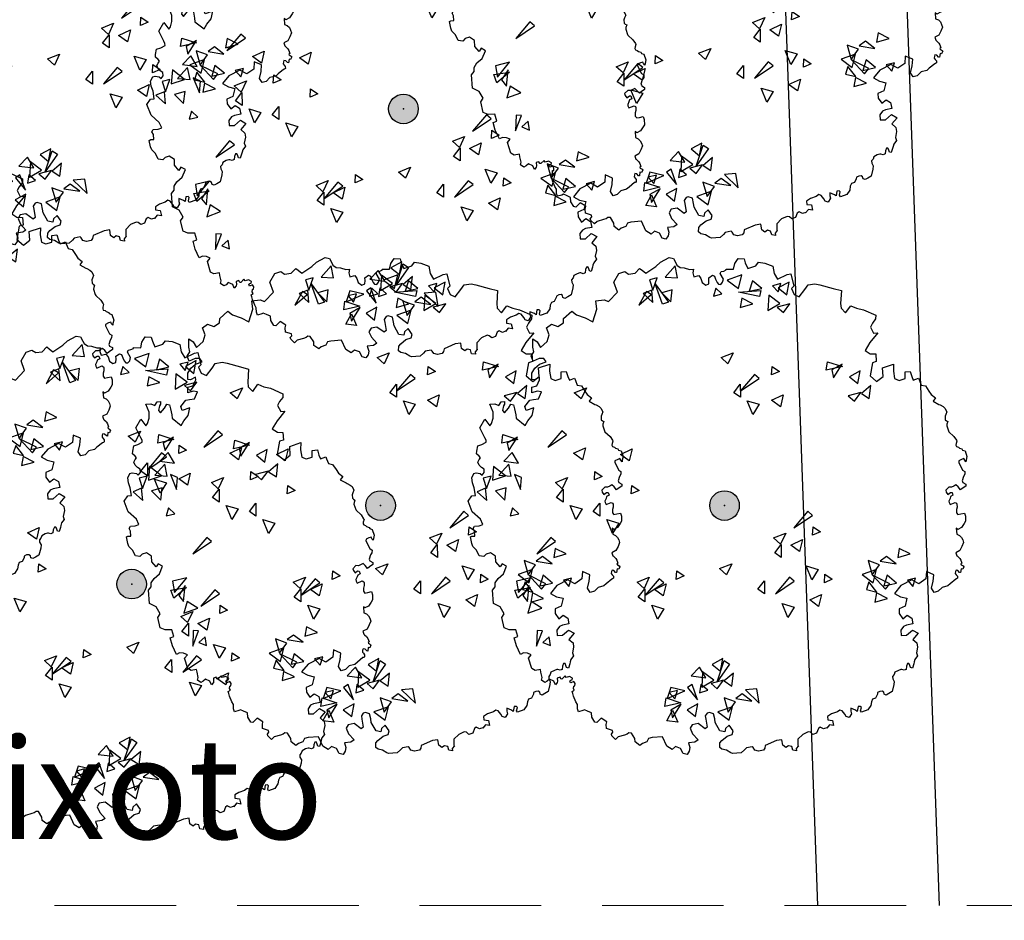
# Model space of a CAD drawing. Extents: x 325660 to 326005, y 7383255 to 7383387.
# Drawn here: x 325962 to 325978, y 7383292 to 7383307 of the extents above; entities that cross this region are included whole.
import ezdxf

# ---------------------------------------------------------------- set-up
doc = ezdxf.new("R2010")
doc.units = 0
doc.header["$MEASUREMENT"] = 0
doc.linetypes.add('252_BASE_TER$0$HIDDEN', pattern=[0.375, 0.25, -0.125])
doc.layers.get('0').update_dxf_attribs({"linetype": 'CONTINUOUS'})
doc.layers.add('100_SIST_VIARIO_MEIO_FIO', color=1, linetype='CONTINUOUS')
doc.layers.add('ARQ-VEGETAÇÃO', color=87, linetype='CONTINUOUS')
doc.styles.add('RSA03', font='arial.ttf')

# ---------------------------------------------------------------- blocks, each defined once
blk = doc.blocks.new('A$C228F05CC')
at = {"layer": 'ARQ-VEGETAÇÃO'}
blk.add_hatch(color=256, dxfattribs=at).paths.add_polyline_path([(-0.169, 0, 1), (0.169, 0, 1)])
for p, q in [((-0.05, 2.732), (-0.038, 2.85)), ((-0.038, 2.85), (0.056, 2.914)), ((0.056, 2.914), (0.127, 2.906)), ((0.127, 2.906), (0.154, 2.861)), ((0.154, 2.861), (0.226, 2.838)), ((0.226, 2.838), (0.296, 2.865)), ((0.296, 2.865), (0.313, 2.835)), ((0.313, 2.835), (0.334, 2.785)), ((0.471, 2.805), (0.541, 2.827)), ((0.541, 2.827), (0.653, 2.831)), ((0.653, 2.831), (0.695, 2.802)), ((-0.964, 2.628), (-0.96, 2.712)), ((-0.96, 2.712), (-0.89, 2.727)), ((-0.89, 2.727), (-0.836, 2.67)), ((-0.759, 2.679), (-0.735, 2.725)), ((-0.735, 2.725), (-0.613, 2.761)), ((-0.613, 2.761), (-0.586, 2.698)), ((-0.347, 2.657), (-0.315, 2.749)), ((-0.315, 2.749), (-0.227, 2.717)), ((-0.227, 2.717), (-0.19, 2.677)), ((-0.19, 2.677), (-0.05, 2.732)), ((0.334, 2.785), (0.471, 2.805)), ((0.695, 2.802), (0.696, 2.746)), ((0.696, 2.746), (0.697, 2.715)), ((0.697, 2.715), (0.719, 2.675)), ((-1.195, 2.581), (-1.152, 2.667)), ((-1.152, 2.667), (-1.125, 2.616)), ((-1.125, 2.616), (-1.116, 2.539)), ((-1.02, 2.568), (-0.964, 2.628)), ((-0.836, 2.67), (-0.759, 2.679)), ((-0.586, 2.698), (-0.509, 2.626)), ((-0.509, 2.626), (-0.45, 2.547)), ((-0.45, 2.547), (-0.347, 2.657)), ((0.719, 2.675), (0.76, 2.651)), ((0.76, 2.651), (0.807, 2.608)), ((0.807, 2.608), (0.847, 2.592)), ((0.847, 2.592), (0.822, 2.557)), ((-1.261, 2.437), (-1.257, 2.496)), ((-1.257, 2.496), (-1.206, 2.529)), ((-1.206, 2.529), (-1.195, 2.581)), ((-1.116, 2.539), (-1.02, 2.568)), ((0.822, 2.557), (0.815, 2.511)), ((0.815, 2.511), (0.871, 2.5)), ((0.871, 2.5), (0.879, 2.459)), ((1.3, 2.445), (1.36, 2.482)), ((1.36, 2.482), (1.422, 2.449)), ((-1.278, 2.353), (-1.208, 2.374)), ((-1.184, 2.433), (-1.261, 2.437)), ((-1.208, 2.374), (-1.13, 2.364)), ((-1.138, 2.409), (-1.184, 2.433)), ((-1.13, 2.364), (-1.138, 2.409)), ((0.879, 2.459), (0.872, 2.41)), ((0.872, 2.41), (0.895, 2.367)), ((0.895, 2.367), (0.933, 2.364)), ((0.933, 2.364), (0.952, 2.399)), ((0.952, 2.399), (0.964, 2.428)), ((0.964, 2.428), (1.013, 2.436)), ((1.013, 2.436), (1.029, 2.417)), ((1.029, 2.417), (1.025, 2.378)), ((1.025, 2.378), (1.025, 2.339)), ((1.102, 2.415), (1.121, 2.43)), ((1.108, 2.342), (1.102, 2.415)), ((1.121, 2.43), (1.151, 2.423)), ((1.151, 2.423), (1.183, 2.422)), ((1.183, 2.422), (1.186, 2.43)), ((1.186, 2.43), (1.261, 2.393)), ((1.261, 2.393), (1.3, 2.445)), ((1.413, 2.402), (1.41, 2.331)), ((1.422, 2.449), (1.413, 2.402)), ((-1.365, 2.253), (-1.335, 2.319)), ((-1.339, 2.235), (-1.365, 2.253)), ((-1.335, 2.319), (-1.278, 2.353)), ((1.025, 2.339), (1.032, 2.313)), ((1.032, 2.313), (1.054, 2.299)), ((1.054, 2.299), (1.084, 2.313)), ((1.084, 2.313), (1.108, 2.342)), ((1.41, 2.331), (1.507, 2.319)), ((1.507, 2.319), (1.552, 2.341)), ((1.552, 2.341), (1.615, 2.302)), ((1.615, 2.302), (1.681, 2.231)), ((-1.927, 2.107), (-1.919, 2.206)), ((-1.919, 2.206), (-1.865, 2.185)), ((-1.865, 2.185), (-1.833, 2.148)), ((-1.833, 2.148), (-1.792, 2.172)), ((-1.792, 2.172), (-1.757, 2.162)), ((-1.757, 2.162), (-1.768, 2.131)), ((-1.432, 2.115), (-1.401, 2.174)), ((-1.401, 2.174), (-1.343, 2.163)), ((-1.343, 2.163), (-1.286, 2.21)), ((-1.274, 2.237), (-1.339, 2.235)), ((-1.286, 2.21), (-1.274, 2.237)), ((1.681, 2.231), (1.658, 2.149)), ((1.658, 2.149), (1.666, 2.073)), ((-2.138, 2.012), (-2.045, 2.076)), ((-2.045, 2.076), (-2.027, 1.981)), ((-1.997, 1.997), (-1.956, 2.045)), ((-1.956, 2.045), (-1.927, 2.107)), ((-1.787, 2.119), (-1.82, 2.076)), ((-1.82, 2.076), (-1.811, 2.042)), ((-1.811, 2.042), (-1.747, 2.074)), ((-1.768, 2.131), (-1.787, 2.119)), ((-1.747, 2.074), (-1.702, 2.102)), ((-1.688, 2.034), (-1.705, 1.968)), ((-1.702, 2.102), (-1.679, 2.084)), ((-1.679, 2.084), (-1.688, 2.034)), ((-1.57, 2.008), (-1.488, 2.049)), ((-1.488, 2.049), (-1.448, 2.037)), ((-1.448, 2.037), (-1.39, 2.02)), ((-1.367, 2.104), (-1.432, 2.115)), ((-1.39, 2.02), (-1.327, 2.08)), ((-1.327, 2.08), (-1.367, 2.104)), ((1.666, 2.073), (1.788, 2.072)), ((1.788, 2.072), (1.828, 2.063)), ((1.828, 2.063), (1.797, 1.92)), ((-2.138, 1.882), (-2.138, 2.012)), ((-2.027, 1.981), (-1.997, 1.997)), ((-1.705, 1.968), (-1.719, 1.93)), ((-1.719, 1.93), (-1.661, 1.811)), ((-1.575, 1.962), (-1.57, 2.008)), ((-1.484, 1.952), (-1.575, 1.962)), ((-1.54, 1.879), (-1.484, 1.952)), ((1.797, 1.92), (1.762, 1.908)), ((-2.288, 1.786), (-2.251, 1.836)), ((-2.251, 1.836), (-2.201, 1.83)), ((-2.201, 1.83), (-2.144, 1.832)), ((-2.144, 1.832), (-2.137, 1.852)), ((-2.137, 1.852), (-2.138, 1.882)), ((-1.661, 1.811), (-1.61, 1.845)), ((-1.61, 1.845), (-1.54, 1.879)), ((1.762, 1.908), (1.76, 1.832)), ((1.76, 1.832), (1.802, 1.783)), ((1.802, 1.783), (1.897, 1.831)), ((1.897, 1.831), (1.952, 1.864)), ((1.952, 1.864), (2.029, 1.841)), ((2.029, 1.841), (2.075, 1.806)), ((2.075, 1.806), (2.195, 1.703)), ((-2.303, 1.686), (-2.281, 1.698)), ((-2.302, 1.758), (-2.288, 1.786)), ((-2.286, 1.721), (-2.302, 1.758)), ((-2.281, 1.698), (-2.286, 1.721)), ((2.195, 1.703), (2.269, 1.64)), ((-2.332, 1.628), (-2.33, 1.666)), ((-2.32, 1.594), (-2.332, 1.628)), ((-2.33, 1.666), (-2.303, 1.686)), ((-2.3, 1.564), (-2.32, 1.594)), ((2.269, 1.64), (2.196, 1.51)), ((-2.494, 1.42), (-2.488, 1.481)), ((-2.488, 1.481), (-2.471, 1.535)), ((-2.471, 1.535), (-2.426, 1.571)), ((-2.426, 1.571), (-2.399, 1.564)), ((-2.399, 1.564), (-2.36, 1.539)), ((-2.36, 1.539), (-2.348, 1.512)), ((-2.348, 1.512), (-2.314, 1.529)), ((-2.314, 1.529), (-2.3, 1.564)), ((2.196, 1.51), (2.178, 1.459)), ((-2.521, 1.335), (-2.494, 1.42)), ((2.178, 1.459), (2.2, 1.388)), ((2.2, 1.388), (2.29, 1.437)), ((2.29, 1.437), (2.338, 1.383)), ((2.338, 1.383), (2.4, 1.334)), ((-2.635, 1.182), (-2.624, 1.312)), ((-2.624, 1.312), (-2.56, 1.349)), ((-2.56, 1.349), (-2.521, 1.335)), ((2.4, 1.334), (2.5, 1.215)), ((-2.585, 1.068), (-2.635, 1.182)), ((2.426, 1.151), (2.387, 1.12)), ((2.481, 1.179), (2.426, 1.151)), ((2.5, 1.215), (2.481, 1.179)), ((-2.707, 1.006), (-2.682, 1.024)), ((-2.682, 1.024), (-2.632, 1.003)), ((-2.586, 0.999), (-2.585, 1.068)), ((2.435, 1.025), (2.305, 0.965)), ((2.387, 1.12), (2.389, 1.043)), ((2.389, 1.043), (2.435, 1.025)), ((-2.795, 0.859), (-2.777, 0.932)), ((-2.777, 0.932), (-2.757, 0.933)), ((-2.757, 0.933), (-2.725, 0.919)), ((-2.725, 0.919), (-2.706, 0.972)), ((-2.706, 0.972), (-2.707, 1.006)), ((-2.632, 1.003), (-2.586, 0.999)), ((2.305, 0.965), (2.216, 0.906)), ((2.216, 0.906), (2.253, 0.846)), ((-2.799, 0.822), (-2.795, 0.859)), ((-2.78, 0.765), (-2.799, 0.822)), ((2.253, 0.846), (2.31, 0.817)), ((2.31, 0.817), (2.277, 0.735)), ((-2.778, 0.693), (-2.78, 0.765)), ((-2.734, 0.665), (-2.778, 0.693)), ((-2.697, 0.678), (-2.734, 0.665)), ((-2.648, 0.671), (-2.697, 0.678)), ((2.231, 0.743), (2.143, 0.619)), ((2.277, 0.735), (2.231, 0.743)), ((-2.611, 0.611), (-2.648, 0.671)), ((-2.638, 0.55), (-2.611, 0.611)), ((2.143, 0.619), (2.182, 0.528)), ((2.273, 0.546), (2.31, 0.639)), ((2.31, 0.639), (2.443, 0.623)), ((2.443, 0.623), (2.405, 0.551)), ((-2.619, 0.476), (-2.638, 0.55)), ((-2.582, 0.5), (-2.619, 0.476)), ((-2.619, 0.389), (-2.549, 0.452)), ((-2.549, 0.452), (-2.582, 0.5)), ((2.182, 0.528), (2.273, 0.546)), ((2.405, 0.551), (2.382, 0.469)), ((2.382, 0.469), (2.419, 0.429)), ((2.49, 0.417), (2.523, 0.487)), ((2.523, 0.487), (2.578, 0.467)), ((2.578, 0.467), (2.569, 0.406)), ((-2.747, 0.336), (-2.696, 0.369)), ((-2.696, 0.369), (-2.619, 0.389)), ((2.419, 0.429), (2.49, 0.417)), ((2.569, 0.406), (2.566, 0.359)), ((2.566, 0.359), (2.631, 0.355)), ((2.631, 0.355), (2.628, 0.328)), ((-2.867, 0.132), (-2.812, 0.274)), ((-2.812, 0.274), (-2.767, 0.295)), ((-2.767, 0.295), (-2.747, 0.336)), ((2.628, 0.328), (2.625, 0.271)), ((2.625, 0.271), (2.663, 0.241)), ((2.663, 0.241), (2.673, 0.171)), ((-2.815, 0.064), (-2.867, 0.132)), ((2.673, 0.171), (2.673, 0.171)), ((2.673, 0.171), (2.673, 0.171)), ((2.673, 0.171), (2.68, 0.124)), ((2.68, 0.124), (2.708, 0.067)), ((-2.807, -0.026), (-2.815, 0.064)), ((2.708, 0.067), (2.667, 0.045)), ((2.667, 0.045), (2.711, -0.017)), ((-2.877, -0.173), (-2.851, -0.052)), ((-2.851, -0.052), (-2.807, -0.026)), ((2.711, -0.017), (2.721, -0.027)), ((2.721, -0.027), (2.743, -0.058)), ((2.743, -0.058), (2.755, -0.084)), ((2.755, -0.084), (2.756, -0.131)), ((-2.836, -0.216), (-2.877, -0.173)), ((-2.765, -0.249), (-2.836, -0.216)), ((2.715, -0.169), (2.701, -0.206)), ((2.701, -0.206), (2.707, -0.221)), ((2.707, -0.221), (2.718, -0.237)), ((2.731, -0.153), (2.715, -0.169)), ((2.756, -0.131), (2.731, -0.153)), ((-2.84, -0.416), (-2.823, -0.326)), ((-2.823, -0.326), (-2.778, -0.329)), ((-2.778, -0.329), (-2.765, -0.249)), ((2.687, -0.275), (2.679, -0.338)), ((2.679, -0.338), (2.679, -0.348)), ((2.697, -0.258), (2.687, -0.275)), ((2.718, -0.237), (2.697, -0.258)), ((-2.841, -0.526), (-2.84, -0.416)), ((2.679, -0.348), (2.708, -0.421)), ((2.708, -0.421), (2.715, -0.473)), ((-2.801, -0.525), (-2.841, -0.526)), ((-2.761, -0.549), (-2.801, -0.525)), ((-2.73, -0.583), (-2.761, -0.549)), ((2.695, -0.505), (2.685, -0.521)), ((2.685, -0.521), (2.685, -0.537)), ((2.685, -0.537), (2.701, -0.552)), ((2.715, -0.483), (2.695, -0.505)), ((2.701, -0.552), (2.707, -0.568)), ((2.715, -0.473), (2.715, -0.483)), ((-2.795, -0.729), (-2.774, -0.604)), ((-2.774, -0.604), (-2.73, -0.583)), ((2.707, -0.568), (2.729, -0.588)), ((2.729, -0.588), (2.729, -0.604)), ((2.729, -0.604), (2.751, -0.624)), ((2.751, -0.624), (2.743, -0.692)), ((-2.769, -0.764), (-2.795, -0.729)), ((-2.708, -0.782), (-2.769, -0.764)), ((-2.717, -0.812), (-2.708, -0.782)), ((2.638, -0.696), (2.628, -0.712)), ((2.628, -0.712), (2.631, -0.811)), ((2.674, -0.695), (2.638, -0.696)), ((2.701, -0.699), (2.674, -0.695)), ((2.701, -0.72), (2.701, -0.699)), ((2.707, -0.741), (2.701, -0.72)), ((2.717, -0.725), (2.707, -0.741)), ((2.743, -0.692), (2.717, -0.725)), ((-2.75, -0.898), (-2.73, -0.872)), ((-2.728, -0.937), (-2.75, -0.898)), ((-2.73, -0.872), (-2.717, -0.812)), ((2.607, -0.88), (2.572, -0.918)), ((2.633, -0.864), (2.607, -0.88)), ((2.631, -0.811), (2.648, -0.837)), ((2.648, -0.837), (2.633, -0.864)), ((-2.698, -0.936), (-2.728, -0.937)), ((-2.664, -0.925), (-2.698, -0.936)), ((-2.628, -0.969), (-2.664, -0.925)), ((-2.631, -1.014), (-2.628, -0.969)), ((-2.599, -0.998), (-2.631, -1.014)), ((-2.591, -0.985), (-2.599, -0.998)), ((-2.577, -0.952), (-2.591, -0.985)), ((-2.545, -0.957), (-2.577, -0.952)), ((-2.546, -0.979), (-2.545, -0.957)), ((-2.535, -0.985), (-2.546, -0.979)), ((-2.486, -0.967), (-2.535, -0.985)), ((-2.484, -0.991), (-2.486, -0.967)), ((-2.443, -0.996), (-2.484, -0.991)), ((-2.42, -1.03), (-2.443, -0.996)), ((2.357, -0.935), (2.353, -0.957)), ((2.353, -0.957), (2.359, -0.988)), ((2.404, -0.918), (2.357, -0.935)), ((2.359, -0.988), (2.395, -0.981)), ((2.395, -0.981), (2.411, -0.991)), ((2.431, -0.933), (2.404, -0.918)), ((2.411, -0.991), (2.407, -1.023)), ((2.462, -0.932), (2.431, -0.933)), ((2.488, -0.931), (2.462, -0.932)), ((2.5, -0.962), (2.488, -0.931)), ((2.511, -1.004), (2.5, -0.962)), ((2.537, -0.998), (2.511, -1.004)), ((2.584, -0.991), (2.537, -0.998)), ((2.572, -0.918), (2.572, -0.929)), ((2.572, -0.929), (2.572, -0.939)), ((2.572, -0.939), (2.594, -0.97)), ((2.594, -0.97), (2.584, -0.991)), ((-2.466, -1.051), (-2.447, -1.04)), ((-2.462, -1.067), (-2.466, -1.051)), ((-2.463, -1.14), (-2.448, -1.116)), ((-2.425, -1.069), (-2.462, -1.067)), ((-2.448, -1.116), (-2.436, -1.118)), ((-2.447, -1.04), (-2.432, -1.044)), ((-2.436, -1.118), (-2.422, -1.097)), ((-2.432, -1.044), (-2.42, -1.03)), ((-2.422, -1.097), (-2.425, -1.069)), ((2.335, -1.062), (2.33, -1.078)), ((2.33, -1.078), (2.331, -1.104)), ((2.331, -1.104), (2.394, -1.107)), ((2.361, -1.04), (2.335, -1.062)), ((2.376, -1.024), (2.361, -1.04)), ((2.407, -1.023), (2.376, -1.024)), ((2.394, -1.107), (2.405, -1.123)), ((2.405, -1.123), (2.405, -1.133)), ((-2.503, -1.29), (-2.5, -1.22)), ((-2.5, -1.22), (-2.494, -1.188)), ((-2.494, -1.188), (-2.49, -1.163)), ((-2.49, -1.163), (-2.461, -1.16)), ((-2.461, -1.16), (-2.463, -1.14)), ((2.371, -1.187), (2.356, -1.219)), ((2.356, -1.219), (2.362, -1.245)), ((2.391, -1.165), (2.371, -1.187)), ((2.405, -1.133), (2.391, -1.165)), ((-2.52, -1.37), (-2.501, -1.325)), ((-2.501, -1.325), (-2.503, -1.29)), ((2.362, -1.245), (2.394, -1.254)), ((2.394, -1.254), (2.436, -1.263)), ((2.432, -1.3), (2.407, -1.353)), ((2.436, -1.263), (2.432, -1.3)), ((-2.524, -1.405), (-2.52, -1.37)), ((-2.474, -1.414), (-2.524, -1.405)), ((-2.454, -1.413), (-2.474, -1.414)), ((-2.428, -1.442), (-2.454, -1.413)), ((-2.397, -1.481), (-2.428, -1.442)), ((2.277, -1.379), (2.253, -1.442)), ((2.253, -1.442), (2.275, -1.468)), ((2.288, -1.399), (2.277, -1.379)), ((2.335, -1.398), (2.288, -1.399)), ((2.382, -1.37), (2.335, -1.398)), ((2.407, -1.353), (2.382, -1.37)), ((-2.415, -1.527), (-2.397, -1.481)), ((-2.408, -1.591), (-2.415, -1.527)), ((2.283, -1.562), (2.247, -1.595)), ((2.275, -1.468), (2.286, -1.499)), ((2.287, -1.53), (2.283, -1.562)), ((2.286, -1.499), (2.287, -1.53)), ((-2.388, -1.606), (-2.408, -1.591)), ((-2.324, -1.584), (-2.388, -1.606)), ((-2.282, -1.647), (-2.324, -1.584)), ((-2.319, -1.718), (-2.301, -1.673)), ((-2.301, -1.673), (-2.282, -1.647)), ((1.756, -1.677), (1.714, -1.75)), ((1.816, -1.747), (1.756, -1.677)), ((2.152, -1.629), (2.148, -1.665)), ((2.148, -1.665), (2.152, -1.673)), ((2.206, -1.627), (2.152, -1.629)), ((2.152, -1.673), (2.163, -1.699)), ((2.247, -1.595), (2.206, -1.627)), ((-2.268, -1.767), (-2.319, -1.718)), ((-2.301, -1.818), (-2.297, -1.798)), ((-2.297, -1.798), (-2.272, -1.787)), ((-2.272, -1.787), (-2.268, -1.767)), ((1.424, -1.697), (1.319, -1.745)), ((1.319, -1.745), (1.365, -1.81)), ((1.565, -1.692), (1.424, -1.697)), ((1.617, -1.766), (1.565, -1.692)), ((1.714, -1.75), (1.617, -1.766)), ((1.778, -1.81), (1.816, -1.747)), ((2.163, -1.768), (2.15, -1.77)), ((2.15, -1.77), (2.15, -1.78)), ((2.15, -1.78), (2.164, -1.801)), ((2.163, -1.699), (2.165, -1.709)), ((2.167, -1.73), (2.163, -1.768)), ((2.164, -1.801), (2.166, -1.813)), ((2.165, -1.709), (2.167, -1.73)), ((-2.28, -1.872), (-2.301, -1.818)), ((-2.24, -1.861), (-2.28, -1.872)), ((-2.165, -1.873), (-2.24, -1.861)), ((-2.135, -1.877), (-2.165, -1.873)), ((-2.11, -1.872), (-2.135, -1.877)), ((-2.085, -1.886), (-2.11, -1.872)), ((-2.077, -1.96), (-2.085, -1.886)), ((1.424, -1.857), (1.364, -1.93)), ((1.365, -1.81), (1.424, -1.857)), ((1.726, -1.874), (1.778, -1.81)), ((1.733, -1.931), (1.726, -1.874)), ((2.021, -1.901), (1.941, -1.921)), ((2.031, -1.904), (2.021, -1.901)), ((2.043, -1.9), (2.031, -1.904)), ((2.052, -1.88), (2.043, -1.9)), ((2.056, -1.821), (2.044, -1.841)), ((2.044, -1.841), (2.048, -1.859)), ((2.048, -1.859), (2.052, -1.88)), ((2.068, -1.811), (2.056, -1.821)), ((2.086, -1.823), (2.068, -1.811)), ((2.094, -1.851), (2.086, -1.823)), ((2.104, -1.857), (2.094, -1.851)), ((2.127, -1.822), (2.104, -1.857)), ((2.142, -1.833), (2.127, -1.822)), ((2.166, -1.813), (2.142, -1.833)), ((-2.091, -1.996), (-2.077, -1.96)), ((-2.059, -2.055), (-2.091, -1.996)), ((-1.935, -2.026), (-1.969, -2.052)), ((-1.895, -2.035), (-1.935, -2.026)), ((1.289, -1.928), (1.268, -1.977)), ((1.268, -1.977), (1.279, -2.048)), ((1.364, -1.93), (1.289, -1.928)), ((1.782, -1.939), (1.733, -1.931)), ((1.839, -1.919), (1.782, -1.939)), ((1.905, -1.932), (1.839, -1.919)), ((1.941, -1.921), (1.905, -1.932)), ((-2.024, -2.049), (-2.059, -2.055)), ((-1.969, -2.052), (-2.024, -2.049)), ((-1.782, -2.077), (-1.895, -2.035)), ((-1.783, -2.197), (-1.782, -2.077)), ((-1.456, -2.127), (-1.459, -2.197)), ((-1.417, -2.1), (-1.456, -2.127)), ((-1.351, -2.118), (-1.417, -2.1)), ((-1.304, -2.207), (-1.351, -2.118)), ((-1.247, -2.11), (-1.274, -2.201)), ((-1.238, -2.075), (-1.247, -2.11)), ((-1.204, -2.054), (-1.238, -2.075)), ((-1.179, -2.058), (-1.204, -2.054)), ((-1.143, -2.092), (-1.179, -2.058)), ((-1.156, -2.152), (-1.143, -2.092)), ((1.247, -2.133), (1.203, -2.157)), ((1.285, -2.133), (1.247, -2.133)), ((1.279, -2.048), (1.341, -2.033)), ((1.358, -2.152), (1.285, -2.133)), ((1.341, -2.033), (1.374, -2.085)), ((1.374, -2.085), (1.358, -2.152)), ((-1.746, -2.256), (-1.783, -2.197)), ((-1.697, -2.244), (-1.746, -2.256)), ((-1.655, -2.288), (-1.697, -2.244)), ((-1.459, -2.197), (-1.431, -2.286)), ((-1.274, -2.201), (-1.304, -2.207)), ((-1.169, -2.192), (-1.156, -2.152)), ((-1.161, -2.302), (-1.169, -2.192)), ((1.203, -2.157), (1.181, -2.212)), ((1.181, -2.212), (1.235, -2.237)), ((1.235, -2.237), (1.323, -2.212)), ((1.323, -2.212), (1.365, -2.273)), ((-1.653, -2.353), (-1.655, -2.288)), ((-1.617, -2.381), (-1.653, -2.353)), ((-1.578, -2.36), (-1.617, -2.381)), ((-1.554, -2.325), (-1.578, -2.36)), ((-1.546, -2.269), (-1.554, -2.325)), ((-1.476, -2.292), (-1.546, -2.269)), ((-1.431, -2.286), (-1.476, -2.292)), ((-1.115, -2.336), (-1.161, -2.302)), ((-1.091, -2.305), (-1.115, -2.336)), ((-1.037, -2.288), (-1.091, -2.305)), ((-1.024, -2.368), (-1.037, -2.288)), ((1.365, -2.273), (1.282, -2.311)), ((1.282, -2.311), (1.306, -2.368)), ((-1.245, -2.47), (-1.222, -2.424)), ((-1.23, -2.499), (-1.245, -2.47)), ((-1.222, -2.424), (-1.188, -2.408)), ((-1.188, -2.408), (-1.113, -2.39)), ((-1.113, -2.39), (-1.053, -2.399)), ((-1.053, -2.399), (-1.024, -2.368)), ((1.251, -2.467), (1.247, -2.504)), ((1.292, -2.413), (1.251, -2.467)), ((1.306, -2.368), (1.292, -2.413)), ((-1.189, -2.533), (-1.23, -2.499)), ((-1.157, -2.582), (-1.189, -2.533)), ((-1.142, -2.596), (-1.157, -2.582)), ((0.914, -2.581), (0.89, -2.592)), ((0.934, -2.561), (0.914, -2.581)), ((0.978, -2.559), (0.934, -2.561)), ((1.008, -2.563), (0.978, -2.559)), ((1.019, -2.568), (1.008, -2.563)), ((1.039, -2.587), (1.019, -2.568)), ((1.064, -2.587), (1.039, -2.587)), ((1.083, -2.556), (1.064, -2.587)), ((1.107, -2.535), (1.083, -2.556)), ((1.122, -2.54), (1.107, -2.535)), ((1.119, -2.59), (1.123, -2.555)), ((1.134, -2.604), (1.119, -2.59)), ((1.123, -2.555), (1.122, -2.54)), ((1.168, -2.568), (1.134, -2.604)), ((1.183, -2.548), (1.168, -2.568)), ((1.202, -2.527), (1.183, -2.548)), ((1.247, -2.504), (1.202, -2.527)), ((-1.051, -2.633), (-1.142, -2.596)), ((-1.001, -2.617), (-1.051, -2.633)), ((-0.972, -2.606), (-1.001, -2.617)), ((-0.906, -2.624), (-0.972, -2.606)), ((-0.901, -2.638), (-0.906, -2.624)), ((-0.895, -2.673), (-0.901, -2.638)), ((-0.864, -2.702), (-0.895, -2.673)), ((-0.809, -2.715), (-0.864, -2.702)), ((-0.784, -2.7), (-0.809, -2.715)), ((-0.765, -2.674), (-0.784, -2.7)), ((-0.627, -2.68), (-0.765, -2.674)), ((-0.566, -2.698), (-0.627, -2.68)), ((-0.584, -2.759), (-0.566, -2.698)), ((0.02, -2.684), (0.006, -2.719)), ((0.074, -2.677), (0.02, -2.684)), ((0.144, -2.685), (0.074, -2.677)), ((0.179, -2.679), (0.144, -2.685)), ((0.2, -2.698), (0.179, -2.679)), ((0.211, -2.747), (0.2, -2.698)), ((0.644, -2.7), (0.605, -2.731)), ((0.653, -2.685), (0.644, -2.7)), ((0.683, -2.684), (0.653, -2.685)), ((0.708, -2.693), (0.683, -2.684)), ((0.719, -2.712), (0.708, -2.693)), ((0.863, -2.683), (0.81, -2.745)), ((0.882, -2.652), (0.863, -2.683)), ((0.89, -2.592), (0.88, -2.617)), ((0.88, -2.617), (0.882, -2.652)), ((-0.563, -2.798), (-0.584, -2.759)), ((-0.528, -2.792), (-0.563, -2.798)), ((-0.498, -2.816), (-0.528, -2.792)), ((-0.399, -2.773), (-0.427, -2.834)), ((-0.325, -2.746), (-0.399, -2.773)), ((-0.255, -2.748), (-0.325, -2.746)), ((-0.235, -2.763), (-0.255, -2.748)), ((-0.219, -2.797), (-0.235, -2.763)), ((-0.174, -2.801), (-0.219, -2.797)), ((-0.135, -2.764), (-0.174, -2.801)), ((-0.11, -2.759), (-0.135, -2.764)), ((-0.084, -2.793), (-0.11, -2.759)), ((-0.044, -2.797), (-0.084, -2.793)), ((-0.002, -2.779), (-0.047, -2.801)), ((-0.047, -2.801), (-0.044, -2.797)), ((0.038, -2.808), (-0.002, -2.779)), ((0.006, -2.719), (0.051, -2.748)), ((0.051, -2.748), (0.038, -2.808)), ((0.212, -2.777), (0.211, -2.747)), ((0.238, -2.802), (0.212, -2.777)), ((0.282, -2.775), (0.238, -2.802)), ((0.286, -2.745), (0.282, -2.775)), ((0.3, -2.715), (0.286, -2.745)), ((0.341, -2.758), (0.3, -2.715)), ((0.352, -2.778), (0.341, -2.758)), ((0.383, -2.733), (0.352, -2.778)), ((0.408, -2.742), (0.383, -2.733)), ((0.39, -2.788), (0.414, -2.757)), ((0.39, -2.808), (0.39, -2.788)), ((0.468, -2.815), (0.39, -2.808)), ((0.414, -2.757), (0.408, -2.742)), ((0.521, -2.784), (0.468, -2.815)), ((0.545, -2.748), (0.521, -2.784)), ((0.57, -2.727), (0.545, -2.748)), ((0.605, -2.731), (0.57, -2.727)), ((0.714, -2.733), (0.719, -2.712)), ((0.73, -2.752), (0.714, -2.733)), ((0.765, -2.751), (0.73, -2.752)), ((0.81, -2.745), (0.765, -2.751)), ((-0.506, -2.861), (-0.498, -2.816)), ((-0.47, -2.885), (-0.506, -2.861)), ((-0.461, -2.86), (-0.47, -2.885)), ((-0.427, -2.844), (-0.461, -2.86)), ((-0.427, -2.834), (-0.427, -2.844))]:
    blk.add_line(p, q, dxfattribs=at)
for points in [[(0.639, 2.581), (0.673, 2.716), (0.515, 2.651)], [(0.287, 2.541), (0.253, 2.595), (0.107, 2.489)], [(0.324, 2.577), (0.43, 2.68), (0.34, 2.699)], [(0.356, 2.383), (0.38, 2.628), (0.427, 2.376)], [(0.265, 2.45), (0.314, 2.581), (0.208, 2.588)], [(0.453, 2.365), (0.527, 2.483), (0.404, 2.505)], [(1.019, 2.195), (0.984, 2.286), (0.92, 2.215)], [(1.319, 2.294), (1.143, 2.312), (1.218, 2.171)], [(1.458, 2.056), (1.398, 2.182), (1.314, 2.089)], [(1.287, 1.941), (1.201, 2.053), (1.14, 1.966)], [(1.392, 1.983), (1.197, 2.133), (1.436, 2.04)], [(1.678, 2.011), (1.582, 2.03), (1.608, 1.938)], [(1.495, 1.951), (1.41, 1.796), (1.569, 1.81)], [(1.769, 1.986), (1.63, 1.98), (1.683, 1.866)], [(-1.936, 1.827), (-1.807, 1.703), (-1.991, 1.744)], [(-0.843, 1.897), (-0.952, 1.809), (-0.992, 1.907)], [(-1.796, 1.73), (-1.932, 1.719), (-1.952, 1.632)], [(1.67, 1.759), (1.524, 1.787), (1.561, 1.702)], [(-1.93, 1.598), (-2.059, 1.549), (-1.916, 1.457)], [(-2.37, 1.354), (-2.263, 1.458), (-2.354, 1.476)], [(-2.112, 1.387), (-2.19, 1.546), (-2.27, 1.408)], [(-2.055, 1.359), (-2.021, 1.494), (-2.179, 1.429)], [(-1.309, 1.576), (-1.533, 1.475), (-1.279, 1.511)], [(0.845, 1.534), (0.736, 1.445), (0.696, 1.544)], [(-2.429, 1.227), (-2.38, 1.359), (-2.485, 1.365)], [(-2.024, 1.174), (-1.955, 1.291), (-2.015, 1.358)], [(-2.241, 1.142), (-2.166, 1.261), (-2.289, 1.282)], [(-1.15, 1.284), (-1.238, 1.175), (-1.298, 1.285)], [(0.762, 1.173), (0.698, 1.039), (0.652, 1.119)], [(0.956, 1.205), (0.732, 1.104), (0.986, 1.14)], [(1.228, 1.111), (1.13, 1.115), (1.177, 1.199)], [(-2.162, 0.933), (-2.197, 1.024), (-2.261, 0.953)], [(-1.482, 1.065), (-1.591, 0.976), (-1.631, 1.074)], [(-0.673, 1.041), (-0.761, 0.933), (-0.821, 1.042)], [(-1.584, 0.968), (-1.647, 0.834), (-1.694, 0.914)], [(-1.118, 0.906), (-1.215, 0.91), (-1.169, 0.994)], [(0.859, 0.874), (0.742, 0.798), (0.753, 0.969)], [(1.773, 0.975), (1.903, 0.851), (1.718, 0.892)], [(1.152, 0.853), (1.064, 0.744), (1.005, 0.854)], [(1.913, 0.878), (1.778, 0.868), (1.757, 0.78)], [(-1.487, 0.669), (-1.604, 0.593), (-1.593, 0.763)], [(2.064, 0.718), (1.924, 0.712), (1.977, 0.599)], [(-1.273, 0.641), (-1.337, 0.507), (-1.383, 0.587)], [(-0.807, 0.579), (-0.905, 0.583), (-0.858, 0.667)], [(-1.95, 0.531), (-2.175, 0.43), (-1.921, 0.466)], [(1.964, 0.491), (1.818, 0.519), (1.855, 0.435)], [(2.102, 0.516), (1.966, 0.481), (2.022, 0.39)], [(-1.176, 0.342), (-1.293, 0.266), (-1.282, 0.437)], [(-2.356, 0.214), (-2.519, 0.247), (-2.556, 0.121)], [(-2.579, 0.165), (-2.408, 0.114), (-2.59, 0.066)], [(-2.411, 0.143), (-2.526, 0.071), (-2.505, -0.016)], [(-2.469, -0.035), (-2.562, -0.139), (-2.393, -0.155)], [(-2.497, -0.393), (-2.551, -0.361), (-2.633, -0.522)], [(-1.13, -0.367), (-1.239, -0.456), (-1.279, -0.358)], [(-1.038, -0.432), (-1.262, -0.533), (-1.008, -0.497)], [(-0.766, -0.526), (-0.864, -0.522), (-0.817, -0.438)], [(-2.456, -0.486), (-2.55, -0.513), (-2.485, -0.583)], [(-1.232, -0.464), (-1.296, -0.598), (-1.342, -0.518)], [(-0.99, -0.518), (-1.078, -0.627), (-1.138, -0.517)], [(0.829, -0.47), (0.604, -0.571), (0.858, -0.535)], [(-1.135, -0.764), (-1.252, -0.839), (-1.241, -0.669)], [(-0.214, -0.636), (-0.323, -0.725), (-0.363, -0.626)], [(0.495, -0.586), (0.386, -0.674), (0.346, -0.576)], [(0.859, -0.744), (0.762, -0.74), (0.808, -0.656)], [(0.393, -0.682), (0.329, -0.816), (0.283, -0.737)], [(0.635, -0.736), (0.547, -0.845), (0.487, -0.735)], [(0.04, -0.974), (-0.024, -1.108), (-0.071, -1.028)], [(0.314, -1.06), (0.09, -1.161), (0.344, -1.125)], [(0.651, -1.121), (0.534, -1.197), (0.545, -1.026)], [(0.747, -1.293), (0.649, -1.289), (0.696, -1.205)], [(0.217, -1.391), (0.1, -1.467), (0.111, -1.296)], [(1.307, -1.376), (1.211, -1.276), (1.182, -1.444)], [(1.481, -1.448), (1.418, -1.327), (1.33, -1.342)], [(1.676, -1.416), (1.591, -1.305), (1.529, -1.391)], [(0.56, -1.395), (0.472, -1.504), (0.412, -1.394)], [(1.253, -1.41), (1.077, -1.392), (1.152, -1.533)], [(1.318, -1.623), (1.183, -1.451), (1.248, -1.658)], [(-1.057, -1.541), (-1.187, -1.591), (-1.043, -1.683)], [(-0.773, -1.57), (-0.913, -1.576), (-0.86, -1.689)], [(1.144, -1.645), (1.113, -1.5), (1.049, -1.567)], [(1.392, -1.649), (1.332, -1.522), (1.248, -1.615)], [(-1.324, -1.715), (-1.453, -1.612), (-1.544, -1.707)], [(-1.399, -1.674), (-1.495, -1.655), (-1.469, -1.748)], [(-1.219, -1.684), (-1.281, -1.694), (-1.24, -1.87)], [(-1.047, -1.605), (-1.132, -1.759), (-0.974, -1.746)], [(-0.732, -1.659), (-0.947, -1.78), (-0.768, -1.596)], [(1.221, -1.763), (1.135, -1.651), (1.074, -1.738)], [(1.612, -1.693), (1.516, -1.674), (1.542, -1.767)], [(-1.554, -1.694), (-1.425, -1.817), (-1.609, -1.777)], [(-1.128, -1.729), (-1.183, -1.81), (-1.087, -1.822)], [(-0.873, -1.797), (-1.019, -1.769), (-0.982, -1.853)], [(-0.735, -1.772), (-0.871, -1.807), (-0.815, -1.898)], [(-1.554, -2.003), (-1.659, -1.935), (-1.547, -1.855)], [(-1.428, -1.834), (-1.564, -1.844), (-1.584, -1.932)], [(-1.254, -1.914), (-1.394, -1.921), (-1.341, -2.034)], [(-0.858, -2.079), (-0.955, -1.979), (-0.983, -2.147)], [(-0.618, -2.21), (-0.573, -2.051), (-0.696, -2.004)], [(-0.913, -2.113), (-1.089, -2.095), (-1.014, -2.236)], [(-0.685, -2.151), (-0.748, -2.03), (-0.836, -2.046)]]:
    blk.add_lwpolyline(points, close=True, dxfattribs=at)
blk.add_circle((0, 0), 0.169, dxfattribs=at)
blk.add_point((0, 0), dxfattribs=at)

msp = doc.modelspace()

# ---------------------------------------------------------------- linework, layer by layer
at = {"color": 0, "linetype": '252_BASE_TER$0$HIDDEN', "lineweight": 5, "ltscale": 8}
msp.add_lwpolyline([(325926.793, 7383363.575), (325926.793, 7383292.593), (325983.921, 7383292.593), (325983.921, 7383363.575), (325926.793, 7383363.575)], dxfattribs=at)
at = {"layer": '100_SIST_VIARIO_MEIO_FIO'}
for points in [[(325977.341, 7383292.593), (325976.58, 7383313.815), (325974.46, 7383315.101), (325974.229, 7383324.243), (325976.434, 7383327.244), (325976.387, 7383331.757), (325975.995, 7383337.884), (325975.908, 7383340.889), (325975.65, 7383342.125), (325974.573, 7383342.995), (325973.219, 7383343.401), (325971.311, 7383343.48), (325941.301, 7383341.692), (325939.08, 7383341.119), (325938.006, 7383339.635), (325937.666, 7383337.668), (325937.513, 7383335.231), (325932.987, 7383292.593)], [(325975.34, 7383292.593), (325974.625, 7383312.662), (325974.46, 7383315.101), (325974.229, 7383324.243), (325974.229, 7383324.243), (325974.388, 7383331.683), (325973.997, 7383337.792), (325973.914, 7383340.655), (325973.838, 7383341.018), (325973.623, 7383341.192), (325972.885, 7383341.413), (325971.329, 7383341.478), (325941.614, 7383339.707), (325940.278, 7383339.362), (325939.898, 7383338.838), (325939.655, 7383337.435), (325939.506, 7383335.062), (325934.998, 7383292.593)]]:
    msp.add_lwpolyline(points, dxfattribs=at)

# ---------------------------------------------------------------- block references
at = {"layer": 'ARQ-VEGETAÇÃO', "xscale": 1.437660837983499, "yscale": 1.437660837983499, "zscale": 1.437660837983499, "rotation": 25.60108187289849}
for p in [(325973.462, 7383307.642), (325962.757, 7383307.549), (325968.528, 7383305.689), (325959.778, 7383301.411), (325968.152, 7383299.168), (325973.808, 7383299.168), (325964.06, 7383297.877)]:
    msp.add_blockref('A$C228F05CC', p, dxfattribs=at)

# ---------------------------------------------------------------- texts
at = {"color": 7, "style": 'RSA03'}
msp.add_text('Praça Floriano Peixoto', height=1.65617, dxfattribs=at).set_placement((325943.401, 7383293.686))

doc.saveas('drawing.dxf')
